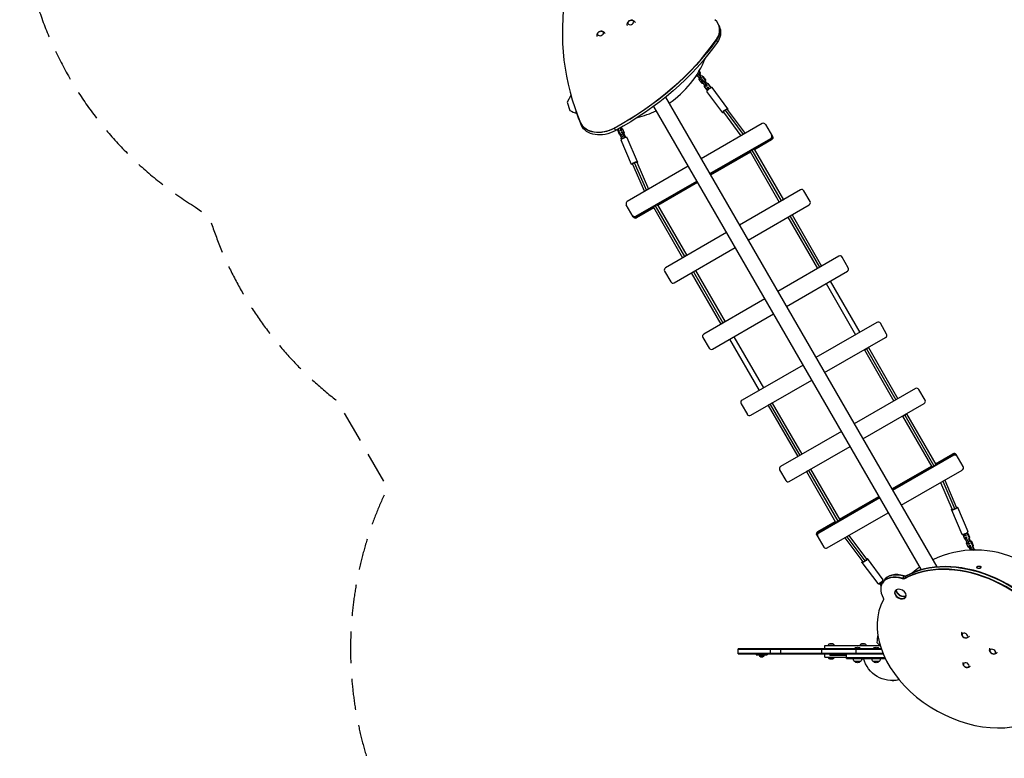
# Model space of a CAD drawing. Units: millimetres. Extents: x -3865 to 6794, y -4554 to 4554.
# Drawn here: x -3865 to 116, y -442 to 2544 of the extents above; entities that cross this region are included whole.
import ezdxf

# ---------------------------------------------------------------- set-up
doc = ezdxf.new("R2010")
doc.units = ezdxf.units.MM
doc.header["$LTSCALE"] = 20
doc.linetypes.add('HIDDEN', pattern=[9.525, 6.35, -3.175])
doc.layers.add('2d', color=230, linetype='Continuous')
doc.layers.add('EN-Safetyzone', color=93, linetype='HIDDEN')

msp = doc.modelspace()

# ---------------------------------------------------------------- linework, layer by layer
at = {"layer": '2d'}
for p, q in [((-1037.4, 2520.3), (-1037.6, 2521)), ((-1037.3, 2520), (-1033.6, 2510)), ((-1048.1, 2462.8), (-1048.4, 2463.5)), ((-1048, 2462.5), (-1044.4, 2452.5)), ((-1129.9, 2317.5), (-1129.8, 2317.5)), ((-1129.8, 2317.5), (-1128.1, 2317)), ((-1129.8, 2317.5), (-1122.1, 2316.6)), ((-1128.1, 2317), (-1121.9, 2316.3)), ((-1126.6, 2322.5), (-1122, 2326.3)), ((-1126.6, 2322.5), (-1126.6, 2322.6)), ((-1115.8, 2308.1), (-1126.6, 2322.5)), ((-1122, 2326.3), (-1122.9, 2328.5)), ((-1111.3, 2311.8), (-1122, 2326.3)), ((-1118.1, 2311.2), (-1119.2, 2303.1)), ((-1114.3, 2330.2), (-1118.5, 2335.8)), ((-1112.6, 2329.7), (-1117.9, 2336.9)), ((-1116.4, 2321), (-1115.4, 2321.8)), ((-1115.8, 2308.1), (-1111.3, 2311.8)), ((-1115.4, 2321.8), (-1114.3, 2330.2)), ((-1115.4, 2321.8), (-1113.6, 2321.3)), ((-1114.6, 2320.6), (-1113.6, 2321.3)), ((-1114.3, 2330.2), (-1112.6, 2329.7)), ((-1113.6, 2321.3), (-1112.6, 2329.7)), ((-1113.6, 2321.6), (-1109.8, 2316.5)), ((-1111.7, 2316.7), (-1112.6, 2316)), ((-1103.7, 2315.8), (-1111.7, 2316.7)), ((-1106, 2306.7), (-1111.3, 2311.8)), ((-1103.7, 2315.8), (-1101.9, 2315.3)), ((-1093, 2301.3), (-1103.7, 2315.8)), ((-1091.2, 2300.9), (-1101.9, 2315.3)), ((-1119.2, 2303.1), (-1108.5, 2288.6)), ((-1110.6, 2303), (-1115.8, 2308.1)), ((-1110.6, 2303), (-1106, 2306.7)), ((-1110.2, 2302.9), (-1110.6, 2303)), ((-1108.5, 2288.6), (-1106.7, 2288.2)), ((-1108.5, 2288.6), (-1100.7, 2287.7)), ((-1106.9, 2297.9), (-1102.3, 2301.6)), ((-1105.2, 2293.7), (-1106.9, 2297.9)), ((-1106.7, 2288.2), (-1100.5, 2287.5)), ((-1105.7, 2306.6), (-1106, 2306.7)), ((-1105.2, 2293.7), (-1100.6, 2297.5)), ((-1094.5, 2279.3), (-1105.2, 2293.7)), ((-1100.6, 2297.5), (-1102.3, 2301.6)), ((-1102.3, 2301.6), (-1101.9, 2301.6)), ((-1089.9, 2283), (-1100.6, 2297.5)), ((-1096.8, 2282.4), (-1097.8, 2274.3)), ((-1097.8, 2274.3), (-1087.1, 2259.8)), ((-1095, 2292.2), (-1094.1, 2293)), ((-1094.5, 2279.3), (-1089.9, 2283)), ((-1089.2, 2274.2), (-1094.5, 2279.3)), ((-1094.1, 2293), (-1093, 2301.3)), ((-1094.1, 2293), (-1092.3, 2292.5)), ((-1093.2, 2291.7), (-1092.3, 2292.5)), ((-1093, 2301.3), (-1091.2, 2300.9)), ((-1092.3, 2292.5), (-1091.2, 2300.9)), ((-1092.2, 2292.8), (-1088.5, 2287.7)), ((-1090.3, 2287.9), (-1091.2, 2287.1)), ((-1082.3, 2287), (-1090.3, 2287.9)), ((-1084.7, 2277.9), (-1089.9, 2283)), ((-1089.2, 2274.2), (-1084.7, 2277.9)), ((-1088.9, 2274.1), (-1089.2, 2274.2)), ((-1085.5, 2269.1), (-1080.9, 2272.8)), ((-1083.8, 2264.9), (-1085.5, 2269.1)), ((-1084.3, 2277.8), (-1084.7, 2277.9)), ((-1082.3, 2287), (-1080.5, 2286.5)), ((-1071.6, 2272.5), (-1082.3, 2287)), ((-1079.3, 2268.6), (-1080.9, 2272.8)), ((-1080.9, 2272.8), (-1080.6, 2272.7)), ((-1069.8, 2272.1), (-1080.5, 2286.5)), ((-1072.3, 2267.6), (-1071.6, 2272.5)), ((-1071.6, 2272.5), (-1069.8, 2272.1)), ((-1070.3, 2268.6), (-1069.8, 2272.1)), ((-1001.1, 2183.9), (-1064.7, 2269.6)), ((-1635.9, 2237.7), (-1651.2, 2211.2)), ((-1253.4, 2231.2), (-156.6, 331.6)), ((-1087.1, 2259.8), (-1085.3, 2259.4)), ((-1087.1, 2259.8), (-1082.9, 2259.3)), ((-1022.4, 2168.1), (-1085.9, 2253.8)), ((-1085.3, 2259.4), (-1083.2, 2259.1)), ((-1083.8, 2264.9), (-1079.3, 2268.6)), ((-1081, 2261.2), (-1083.8, 2264.9)), ((-1076.4, 2264.9), (-1079.3, 2268.6)), ((-1651.2, 2211.2), (-1640.9, 2177.6)), ((-1301.5, 2194), (-219.8, 320.4)), ((-1615, 2172.9), (-1615.2, 2173.5)), ((-1614.9, 2172.5), (-1611.2, 2162.6)), ((-1019.4, 2170.4), (-948.5, 2074.8)), ((-1012.9, 2178.1), (-940, 2079.7)), ((-1004.1, 2181.7), (-931.9, 2084.3)), ((-1596.7, 2126.6), (-1596.9, 2127.3)), ((-1596.6, 2126.3), (-1592.9, 2116.3)), ((-862.7, 2124.3), (-1109.4, 1981.8)), ((-849.1, 2120.7), (-821, 2072)), ((-1460.3, 2105.6), (-1460.5, 2106.3)), ((-1460.1, 2105.3), (-1456.5, 2095.3)), ((-1447.3, 2100.4), (-1446.3, 2098.3)), ((-1446.8, 2097), (-1445.1, 2101.6)), ((-1446.8, 2097), (-1443.8, 2099.5)), ((-1439.7, 2080.5), (-1446.8, 2097)), ((-1443.8, 2099.5), (-1442.4, 2103.1)), ((-1436.6, 2083), (-1443.8, 2099.5)), ((-1439.7, 2080.5), (-1436.6, 2083)), ((-1432.7, 2076.1), (-1439.7, 2080.5)), ((-1437.7, 2079.2), (-1437.8, 2078.6)), ((-1437.8, 2078.6), (-1432.1, 2065.4)), ((-1429.7, 2078.7), (-1436.6, 2083)), ((-1434.5, 2103.7), (-1435.9, 2106.8)), ((-1435.9, 2095.3), (-1435.3, 2095.9)), ((-1435.3, 2095.9), (-1434.5, 2103.7)), ((-1435.3, 2095.9), (-1430.6, 2096.8)), ((-1434.5, 2103.7), (-1429.9, 2104.7)), ((-1432.8, 2090.1), (-1433.4, 2089.6)), ((-1432.8, 2090.1), (-1428.1, 2091.1)), ((-1427.4, 2087.3), (-1432.8, 2090.1)), ((-1432.7, 2076.1), (-1429.7, 2078.7)), ((-1431.8, 2076.3), (-1432.7, 2076.1)), ((-1432.5, 2064), (-1430.2, 2070.3)), ((-1429.9, 2104.7), (-1431.8, 2109.1)), ((-1431.3, 2096.3), (-1430.6, 2096.8)), ((-1430.6, 2096.8), (-1429.9, 2104.7)), ((-1430.2, 2070.3), (-1427.2, 2072.9)), ((-1430, 2104.1), (-1428, 2102.9)), ((-1428.8, 2078.9), (-1429.7, 2078.7)), ((-1429.5, 2066.6), (-1427.2, 2072.9)), ((-1422.8, 2088.3), (-1428.1, 2091.1)), ((-1428, 2102.9), (-1420.9, 2086.4)), ((-1427.4, 2087.3), (-1422.8, 2088.3)), ((-1420.3, 2070.8), (-1427.4, 2087.3)), ((-1427.2, 2072.9), (-1426.2, 2073.1)), ((-1415.6, 2071.8), (-1422.8, 2088.3)), ((-1420.9, 2086.4), (-1421.4, 2085)), ((-1420.7, 2065.7), (-1420.3, 2070.8)), ((-1420.3, 2070.8), (-1415.6, 2071.8)), ((-1416.1, 2067.3), (-1415.6, 2071.8)), ((-1415.7, 2071.2), (-1413.8, 2069.9)), ((-1413.8, 2069.9), (-1412.9, 2068)), ((-1390.8, 1959), (-1433.2, 2056.8)), ((-1432.5, 2064), (-1429.5, 2066.6)), ((-1430.9, 2060.2), (-1432.5, 2064)), ((-1427.6, 2062.4), (-1429.5, 2066.6)), ((-1366.5, 1969.5), (-1408.9, 2067.3)), ((-1074.8, 1922), (-828.1, 2064.4)), ((-1074.6, 1921.6), (-828, 2064.1)), ((-897.8, 2020.7), (-826.6, 2061.8)), ((-896.2, 2021.2), (-826.4, 2061.4)), ((-826.2, 2061.1), (-895.3, 2021.2)), ((-824.9, 2058.8), (-893.9, 2019)), ((-824.7, 2058.4), (-893.7, 2018.6)), ((-824.7, 2058.4), (-828.1, 2064.4)), ((-1073.3, 1919.3), (-909.9, 2013.7)), ((-911.1, 2012.5), (-1073.1, 1919)), ((-911.6, 2011.8), (-1072.9, 1918.7)), ((-910.3, 2009.5), (-1071.6, 1916.4)), ((-910.1, 2009.1), (-1071.4, 1916)), ((-911.6, 2011.6), (-793.7, 1806.7)), ((-904, 2017.4), (-785.9, 1812.2)), ((-895.1, 2021.1), (-777.2, 1816.2)), ((-1161.6, 1951.7), (-1408.3, 1809.3)), ((-1387.3, 1960.4), (-1339.1, 1849.2)), ((-1379.8, 1966.3), (-1331.1, 1853.9)), ((-1369.9, 1968), (-1322.6, 1858.8)), ((-1373.7, 1749.4), (-1127.1, 1891.8)), ((-1373.6, 1749.1), (-1126.9, 1891.5)), ((-1289, 1794.8), (-1125.5, 1889.2)), ((-1287.3, 1795.3), (-1125.3, 1888.8)), ((-1125.1, 1888.5), (-1286.5, 1795.4)), ((-1123.8, 1886.2), (-1285.1, 1793.1)), ((-1123.6, 1885.9), (-1284.9, 1792.8)), ((-707.9, 1856.2), (-954.6, 1713.8)), ((-669.3, 1809.2), (-694.3, 1852.5)), ((-1383.9, 1747), (-1412, 1795.7)), ((-1295.2, 1791.6), (-1176.5, 1586.7)), ((-1286.3, 1795.2), (-1167.8, 1590.7)), ((-919.6, 1653.2), (-672.9, 1795.6)), ((-793.7, 1806.7), (-793.7, 1806.7)), ((-785.9, 1812.2), (-785.4, 1811.5)), ((-1372.2, 1746.8), (-1301.1, 1787.8)), ((-1302.3, 1786.7), (-1372, 1746.4)), ((-1302.8, 1786), (-1371.8, 1746.1)), ((-1301.5, 1783.6), (-1370.5, 1743.8)), ((-1301.3, 1783.3), (-1370.3, 1743.4)), ((-1302.7, 1785.7), (-1184.3, 1581.2)), ((-742.2, 1755.6), (-742.2, 1755.6)), ((-742.2, 1755.6), (-622.9, 1548.3)), ((-1373.7, 1749.4), (-1370.3, 1743.4)), ((-758.7, 1746.1), (-639.4, 1538.8)), ((-750.4, 1750.8), (-631.4, 1543.9)), ((-1006.9, 1683.6), (-1253.5, 1541.2)), ((-1218.5, 1480.6), (-971.9, 1623)), ((-1176.5, 1586.7), (-1176, 1585.9)), ((-1167.8, 1590.7), (-1167.8, 1590.7)), ((-553.2, 1588.3), (-799.9, 1445.8)), ((-514.6, 1541.3), (-539.6, 1584.6)), ((-1257.2, 1527.5), (-1232.2, 1484.2)), ((-1149.3, 1520.6), (-1149.3, 1520.6)), ((-1149.3, 1520.6), (-1029.4, 1313.6)), ((-1141, 1525.3), (-1021.4, 1318.7)), ((-1132.8, 1530.1), (-1012.9, 1323.1)), ((-764.9, 1385.2), (-518.2, 1527.6)), ((-639.4, 1538.8), (-639.3, 1538.6)), ((-622.9, 1548.3), (-622.8, 1548.1)), ((-604.3, 1478), (-484.9, 1270.5)), ((-587.8, 1487.5), (-468.4, 1280)), ((-852.2, 1415.7), (-1098.8, 1273.3)), ((-1063.8, 1212.6), (-817.2, 1355.1)), ((-1029.4, 1313.6), (-1029.3, 1313.4)), ((-1012.9, 1323.1), (-1012.8, 1322.9)), ((-398.6, 1320.4), (-645.3, 1177.9)), ((-359.9, 1273.4), (-384.9, 1316.7)), ((-1102.5, 1259.6), (-1077.5, 1216.3)), ((-994.3, 1252.8), (-874.3, 1045.7)), ((-977.8, 1262.3), (-857.9, 1055.2)), ((-610.3, 1117.3), (-363.6, 1259.7)), ((-449.9, 1209.9), (-449.7, 1209.6)), ((-449.7, 1209.6), (-330.4, 1002.3)), ((-441.7, 1214.6), (-441.3, 1213.9)), ((-441.3, 1213.9), (-322.2, 1007)), ((-433.4, 1219.4), (-433.2, 1219.1)), ((-433.2, 1219.1), (-314, 1011.8)), ((-697.5, 1147.8), (-944.2, 1005.4)), ((-909.2, 944.7), (-662.5, 1087.2)), ((-242.9, 1052.8), (-490.5, 909.8)), ((-204.2, 1005.8), (-229.2, 1049.1)), ((-330.4, 1002.3), (-330.4, 1002.3)), ((-947.8, 991.7), (-922.8, 948.4)), ((-839.3, 985.1), (-839.1, 984.7)), ((-839.1, 984.7), (-719.2, 777.8)), ((-831.1, 989.8), (-830.7, 989.1)), ((-830.7, 989.1), (-711, 782.5)), ((-822.9, 994.6), (-822.7, 994.2)), ((-822.7, 994.2), (-702.8, 787.3)), ((-455.5, 849.2), (-207.9, 992.2)), ((-295.4, 941.6), (-177.5, 736.8)), ((-287.2, 946.4), (-286.7, 945.6)), ((-286.7, 945.6), (-168.6, 740.4)), ((-279, 951.1), (-278.9, 951.1)), ((-278.9, 951.1), (-161.1, 746.3)), ((-542.7, 879.7), (-788.5, 737.8)), ((-753.5, 677.2), (-507.7, 819.1)), ((-702.8, 787.3), (-702.8, 787.3)), ((-88.8, 783.8), (-335.5, 641.4)), ((-88.6, 783.5), (-335.3, 641.1)), ((-90.1, 786.1), (-162.7, 744.2)), ((-162.5, 748.7), (-92, 789.4)), ((-162.3, 748.3), (-91.8, 789)), ((-161.5, 745.3), (-90.3, 786.4)), ((-161, 746), (-90.5, 786.8)), ((-88.6, 783.5), (-92, 789.4)), ((-50.3, 737.2), (-78.4, 785.8)), ((-792.2, 724.1), (-767.2, 680.8)), ((-684.2, 717.1), (-684.2, 717.1)), ((-684.2, 717.1), (-565.8, 512.6)), ((-676, 721.9), (-675.6, 721.1)), ((-675.6, 721.1), (-556.9, 516.2)), ((-667.8, 726.6), (-549.3, 522.1)), ((-338.7, 646.9), (-178.9, 739.2)), ((-338.5, 646.6), (-178.7, 738.8)), ((-337.2, 644.3), (-177.3, 736.6)), ((-176.5, 736.7), (-337, 644)), ((-174.9, 737.1), (-336.8, 643.7)), ((-300.7, 581.2), (-54, 723.6)), ((-168.6, 740.4), (-168.6, 740.2)), ((-132.8, 678.1), (-84.3, 565.5)), ((-124.7, 682.8), (-76.7, 571.3)), ((-141.3, 673.2), (-94.2, 563.8)), ((-387.7, 611.3), (-634.4, 468.8)), ((-387.5, 610.9), (-634.2, 468.5)), ((-389, 613.5), (-550.9, 520)), ((-550.7, 524.5), (-390.9, 616.8)), ((-550.5, 524.2), (-390.7, 616.4)), ((-389.2, 613.9), (-549.7, 521.2)), ((-549.3, 521.9), (-389.4, 614.2)), ((-97.6, 562.3), (-55.4, 464.4)), ((-73.3, 572.8), (-31.1, 474.8)), ((-599.6, 408.6), (-352.9, 551)), ((-637.6, 474.4), (-567.1, 515)), ((-637.4, 474), (-567, 514.7)), ((-636.1, 471.8), (-565.6, 512.5)), ((-564.7, 512.5), (-635.9, 471.4)), ((-563.1, 513), (-635.7, 471.1)), ((-556.9, 516.2), (-556.8, 516.1)), ((-641.3, 460.8), (-613.2, 412.2)), ((-637.6, 474.4), (-634.2, 468.5)), ((-529, 449.4), (-456.4, 352.1)), ((-520.9, 454), (-447.6, 355.7)), ((-512.4, 459), (-441.2, 363.5)), ((-50.9, 461.1), (-49.7, 464)), ((-43.8, 444.6), (-50.9, 461.1)), ((-47.3, 460), (-49.1, 464.2)), ((-47.3, 460), (-42.2, 461.5)), ((-42.9, 457), (-47.3, 460)), ((-42.2, 461.5), (-44, 465.8)), ((-39.7, 442.4), (-43.8, 444.6)), ((-42.9, 457), (-37.8, 458.5)), ((-37.8, 458.5), (-42.2, 461.5)), ((-40.4, 451.2), (-35.3, 452.7)), ((-40.4, 451.2), (-40, 451.7)), ((-40.2, 443.6), (-40.4, 451.2)), ((-40.2, 443.6), (-35.1, 445)), ((-33.1, 427.1), (-40.2, 443.6)), ((-38.1, 468.5), (-33.5, 466)), ((-37.3, 458.9), (-37.8, 458.5)), ((-35.3, 452.7), (-34.9, 453.1)), ((-35.1, 445), (-35.3, 452.7)), ((-35.1, 470.3), (-31.4, 468.3)), ((-28, 428.5), (-35.1, 445)), ((-31.4, 468.3), (-33.5, 466)), ((-33.5, 466), (-26.4, 449.5)), ((-31.4, 468.3), (-24.3, 451.8)), ((-29.2, 442.7), (-30.3, 442.5)), ((-26.4, 449.5), (-29.2, 442.7)), ((-27.1, 445.1), (-29.2, 442.7)), ((-24.3, 451.8), (-27.1, 445.1)), ((-24.6, 439.3), (-26.7, 437)), ((-24.3, 451.8), (-26.4, 449.5)), ((-25.8, 448.1), (-21.3, 437.5)), ((-25.7, 439), (-24.6, 439.3)), ((-24.6, 439.3), (-17.2, 435.4)), ((-36.7, 428.2), (-35.2, 431.9)), ((-29.6, 411.6), (-36.7, 428.2)), ((-33.1, 427.1), (-28, 428.5)), ((-28.7, 424.1), (-33.1, 427.1)), ((-25.5, 409.5), (-29.6, 411.6)), ((-28.7, 424.1), (-23.6, 425.5)), ((-23.6, 425.5), (-28, 428.5)), ((-27.8, 436.7), (-26.7, 437)), ((-26.7, 437), (-19.3, 433.1)), ((-26.2, 418.3), (-21.1, 419.7)), ((-26.2, 418.3), (-25.8, 418.7)), ((-26, 410.6), (-26.2, 418.3)), ((-26, 410.6), (-20.9, 412.1)), ((-21.2, 399.4), (-26, 410.6)), ((-23.2, 426), (-23.6, 425.5)), ((-21.1, 419.7), (-20.7, 420.2)), ((-20.9, 412.1), (-21.1, 419.7)), ((-15.6, 399.7), (-20.9, 412.1)), ((-17.2, 435.4), (-19.3, 433.1)), ((-19.3, 433.1), (-12.2, 416.6)), ((-17.2, 435.4), (-10.1, 418.9)), ((-15, 409.8), (-16.1, 409.5)), ((-12.2, 416.6), (-15, 409.8)), ((-12.9, 412.1), (-15, 409.8)), ((-13.6, 403.7), (-12.5, 404)), ((-10.1, 418.9), (-12.9, 412.1)), ((-10.4, 406.3), (-12.5, 404)), ((-12.5, 404), (-5.1, 400.1)), ((-10.1, 418.9), (-12.2, 416.6)), ((-11.7, 415.1), (-7.1, 404.6)), ((-11.5, 406), (-10.4, 406.3)), ((-10.4, 406.3), (-3, 402.4)), ((-3, 402.4), (-5.1, 400.1)), ((-5.1, 400.1), (-5.1, 400)), ((-3, 402.4), (-2, 400)), ((-438.2, 365.7), (-374.4, 280.2)), ((-459.4, 349.9), (-395.7, 264.4)), ((16.8, 325.6), (9.9, 325.9)), ((10.1, 335.4), (17.2, 335.1)), ((-295.5, 283.6), (-288.8, 295.3)), ((-287.2, 284), (-280.4, 295.6)), ((-390.5, 262), (-392.3, 264.4)), ((-385.4, 260.8), (-390.5, 262)), ((-387.8, 266.6), (-386.5, 262.2)), ((-381.7, 264.9), (-386.5, 262.2)), ((-386.5, 262.2), (-381.6, 255.6)), ((-383.2, 269.6), (-381.7, 264.9)), ((-381.7, 264.9), (-379.2, 261.6)), ((-377.7, 264.4), (-371, 276)), ((-377.2, 274.9), (-374.5, 271.3)), ((-375.5, 276.9), (-373.2, 273.9)), ((-374.5, 271.3), (-374.8, 269.5)), ((-373.2, 273.9), (-374.5, 271.3)), ((-373.2, 273.9), (-373.6, 271.6)), ((-959.7, -19), (-959.7, 0)), ((-381.2, 0), (-959.7, 0)), ((-829.7, -19), (-829.7, 0)), ((-787.7, -19), (-787.7, 0)), ((-623.6, 0), (-623.6, -19)), ((-609.7, 14), (-385.8, 14)), ((-574.1, 20), (-592.9, 20)), ((-463.2, 0.5), (-491.2, 0.5)), ((-491.2, 0), (-491.2, 0.5)), ((-482.7, -19), (-482.7, 0)), ((-445.3, 20), (-464.1, 20)), ((-463.2, 0), (-463.2, 0.5)), ((-388.2, 0.5), (-416.2, 0.5)), ((-416.2, 0), (-416.2, 0.5)), ((-387.2, 14), (-399.1, 26.7)), ((-388.2, 0), (-388.2, 0.5)), ((-380.3, -2.5), (-959.7, -2.5)), ((-959.7, -16.5), (-374.9, -16.5)), ((-959.7, -19), (-373.9, -19)), ((-887.2, -19), (-887.2, -24)), ((-887.2, -24), (-842.2, -24)), ((-873.5, -26.5), (-856, -26.5)), ((-873.5, -26.5), (-873.5, -29.1)), ((-873.5, -29.1), (-856, -29.1)), ((-869.7, -32), (-859.7, -32)), ((-856, -26.5), (-856, -29.1)), ((-842.2, -19), (-842.2, -24)), ((-609.7, -33), (-521.7, -33)), ((-592.9, -39), (-574.1, -39)), ((-589.8, -19), (-589.8, -27)), ((-521.7, -27), (-589.8, -27)), ((-581.6, -19), (-581.6, -27)), ((-521.7, -38), (-521.7, -19)), ((-372.8, -21.5), (-521.7, -21.5)), ((-366.5, -35.5), (-521.7, -35.5)), ((-521.7, -38), (-365.3, -38)), ((-459.7, -39), (-452.7, -39)), ((-464.7, -50), (-489.7, -50)), ((-389.7, -50), (-414.7, -50))]:
    msp.add_line(p, q, dxfattribs=at)
at = {"layer": '2d', "extrusion": (0, 0, -1)}
for centre, radius, start, end in [((1391.2, 2525.3), 17, 65.9117, 74.0883), ((1513.4, 2480.8), 17, 65.9117, 74.0883), ((-10, 330.6), 4.75, 271.9371, 91.5285), ((-17, 330.3), 4.75, 92.9453, 272.9453), ((-13.2, 330.5), 8, 158.9002, 205.3312), ((38.9, 61.4), 17, 295.9117, 304.0883), ((583.4, 9.6), 14, 18.2098, 47.5522), ((583.5, 5.7), 17, 56.961, 123.039), ((583.5, 9.6), 14, 132.4478, 161.7902), ((477.2, -11.3), 18.3, 40.1905, 139.8095), ((454.7, 9.6), 14, 18.2098, 47.5522), ((454.7, 5.7), 17, 56.961, 123.039), ((454.8, 9.6), 14, 132.4478, 161.7902), ((402.2, -11.3), 18.3, 40.1905, 139.8095), ((866.9, -24.5), 8, 290.3641, 324.7593), ((862.5, -24.5), 8, 215.2407, 249.6359), ((583.4, -28.6), 14, 312.4478, 341.7902), ((583.5, -24.7), 17, 236.961, 303.039), ((583.5, -28.6), 14, 198.2098, 227.5522), ((477.7, -37.8), 17, 314.1865, 359.3587), ((476.7, -37.8), 17, 180.6413, 225.8135), ((336.7, -8), 120, 256.5627, 345.5225), ((402.7, -37.8), 17, 314.1865, 359.3587), ((401.7, -37.8), 17, 180.6413, 225.8135), ((-73.7, -3.6), 17, 295.9117, 304.0883), ((477.2, -38.5), 17, 222.6679, 317.3321), ((454.7, -24.7), 17, 260.6501, 288.0144), ((402.2, -38.5), 17, 222.6679, 317.3321), ((33.5, -58), 17, 295.9117, 304.0883)]:
    msp.add_arc(centre, radius, start, end, dxfattribs=at)
at = {"layer": '2d'}
for centre, radius, start, end in [((-1464.5, 2536.6), 400, 304.3228, 338.4449), ((-1464.5, 2536.6), 400, 243.8315, 248.3561), ((-1464.5, 2536.6), 400, 284.0912, 295.6772), ((-702.9, 1847.5), 10, 30, 120), ((-677.9, 1804.2), 10, 300, 30), ((-548.2, 1579.6), 10, 30, 120), ((-1248.5, 1532.5), 10, 120, 210), ((-523.2, 1536.3), 10, 300, 30), ((-1223.5, 1489.2), 10, 210, 300), ((-393.6, 1311.7), 10, 30, 120), ((-1093.8, 1264.6), 10, 120, 210), ((-368.6, 1268.4), 10, 300, 30), ((-1068.8, 1221.3), 10, 210, 300), ((-237.9, 1044.1), 10, 30, 120), ((-939.2, 996.7), 10, 120, 210), ((-212.9, 1000.8), 10, 300, 30), ((-914.2, 953.4), 10, 210, 300), ((-783.5, 729.1), 10, 120, 210), ((-758.5, 685.8), 10, 210, 300), ((0, 0), 400, 63.8315, 115.6772), ((0, 0), 400, 124.3228, 129.6629), ((13.2, 330.5), 7, 142.5378, 212.2441), ((13.2, 330.5), 7, 318.092, 37.6766), ((0, 0), 400, 143.2153, 143.3211), ((0, 0), 400, 171.5436, 176.1685)]:
    msp.add_arc(centre, radius, start, end, dxfattribs=at)
for centre, major_axis, ratio, start_param, end_param in [((87.8, 2793.4), (1703, 619.8), 0.707107, 2.770957, 3.180411), ((-1131.6, 2486.8), (94, 34.2), 0.707107, -0.792278, 0.404158), ((-1911.1, 2704.9), (974.3, 354.6), 0.707107, -1.35834, -0.792278), ((-1075.3, 2261.7), (10.6, 7.9), 0.244906, 0, 3.141593), ((-1011.8, 2176), (7.63, 5.66), 0.244906, 1.542619, 3.141593), ((-1011.8, 2176), (7.63, 5.66), 0.244906, 0, 1.542619), ((-1504, 2164), (94, 34.2), 0.707107, 3.180411, 4.924845), ((-857.8, 2115.7), (8.66, 5), 0.987736, 0, 1.570796), ((-833.1, 2073), (8.66, 5), 0.987736, -1.570796, 0), ((-831.6, 2070.3), (8.66, 5), 0.987736, -1.570796, 0), ((-831.4, 2070), (8.66, 5), 0.987736, -1.570796, 0), ((-831.2, 2069.6), (8.66, 5), 0.987736, -1.570796, 0), ((-829.8, 2067.3), (8.66, 5), 0.987736, -1.570796, 0), ((-1421, 2062.1), (12.2, 5.3), 0.244906, 0, 3.141593), ((-1403.4, 1800.7), (8.66, 5), 0.987736, 1.570796, 3.141593), ((-1378.7, 1758), (8.66, 5), 0.987736, 3.141593, 4.712389), ((-1377.2, 1755.3), (8.66, 5), 0.987736, 3.141593, 4.712389), ((-1377, 1755), (8.66, 5), 0.987736, 3.141593, 4.712389), ((-1376.8, 1754.6), (8.66, 5), 0.987736, 3.141593, 4.712389), ((-1375.4, 1752.3), (8.66, 5), 0.987736, 3.141593, 4.712389), ((-86.9, 780.5), (8.66, 5), 0.988128, 0, 1.570796), ((-85.6, 778.2), (8.66, 5), 0.988128, 0, 1.570796), ((-85.4, 777.9), (8.66, 5), 0.988128, 0, 1.570796), ((-85.2, 777.5), (8.66, 5), 0.988128, 0, 1.570796), ((-83.7, 774.9), (8.66, 5), 0.988128, 0, 1.570796), ((-59, 732.2), (8.66, 5), 0.988128, 4.712389, 6.283185), ((-632.5, 465.5), (8.66, 5), 0.988128, 1.570796, 3.141593), ((-631.2, 463.2), (8.66, 5), 0.988128, 1.570796, 3.141593), ((-631, 462.9), (8.66, 5), 0.988128, 1.570796, 3.141593), ((-630.8, 462.5), (8.66, 5), 0.988128, 1.570796, 3.141593), ((-629.3, 459.9), (8.66, 5), 0.988128, 1.570796, 3.141593), ((-43.3, 469.6), (12.2, 5.2), 0.244841, 3.141593, 6.283185), ((-604.6, 417.2), (8.66, 5), 0.988128, 3.141593, 4.712389), ((-448.8, 357.8), (7.62, 5.68), 0.244841, 4.683612, 6.283185), ((-448.8, 357.8), (7.62, 5.68), 0.244841, 3.141593, 4.683612), ((-19.4, 1.1), (-350.7, 202.5), 0.707107, 3.923656, 5.88508), ((-18.5, 2.7), (-350.7, 202.5), 0.707107, 3.923656, 5.88508), ((-13.5, 11.3), (-350.7, 202.5), 0.707107, 3.923656, 5.88508), ((-12.6, 12.8), (-350.7, 202.5), 0.707107, 3.923656, 5.88508), ((-385.1, 272.3), (10.6, 7.9), 0.244841, 3.141593, 6.283185), ((-304.1, 221.9), (-73.6, 42.5), 0.707107, -1.291493, 0.909692), ((-303.3, 223.4), (-73.6, 42.5), 0.707107, -1.291493, 0), ((-303.3, 223.4), (-73.6, 42.5), 0.707107, -1.291493, 0), ((-298.3, 232), (-73.6, 42.5), 0.707107, -1.291493, 0), ((-298.3, 232), (-73.6, 42.5), 0.707107, -1.291493, 0), ((-297.4, 233.5), (-73.6, 42.5), 0.707107, -1.291493, 0), ((-304.1, 221.9), (-21.7, 12.5), 0.707107, 3.141593, 9.424778), ((-297.4, 233.5), (-21.7, 12.5), 0.707107, 0.389796, 2.751796), ((-19.4, 1.1), (-350.7, 202.5), 0.707107, 0.016308, 2.665398), ((-303.3, 223.4), (-21.7, 12.5), 0.707107, 0.050021, 3.091572), ((-298.3, 232), (-21.7, 12.5), 0.707107, 0.336304, 2.805289), ((-336.7, -8), (0, 120), 0.766044, 3.141593, 3.433087)]:
    msp.add_ellipse(centre, major_axis=major_axis, ratio=ratio, start_param=start_param, end_param=end_param, dxfattribs=at)
at = {"layer": '2d', "extrusion": (0, 0, -1)}
for centre, major_axis in [((-1394.1, 2533.2), (11.6, 4.2)), ((-1516.3, 2488.8), (11.6, 4.2)), ((-43.1, 54.1), (-10.7, 6.2)), ((69.4, -10.9), (-10.7, 6.2)), ((-37.7, -65.4), (-10.7, 6.2))]:
    msp.add_ellipse(centre, major_axis=major_axis, ratio=0.707107, dxfattribs=at)
for centre, major_axis, ratio, start_param, end_param in [((-1131.3, 2486.1), (94, 34.2), 0.707107, 0, 0.792278), ((-1131.2, 2485.8), (94, 34.2), 0.707107, -0.0025, 0.792278), ((-1127.6, 2475.8), (94, 34.2), 0.707107, 0, 0.792278), ((-1910.8, 2704.3), (974.3, 354.6), 0.707107, 0.792278, 1.35834), ((-1910.7, 2703.9), (974.3, 354.6), 0.707107, 0.792278, 1.35834), ((-1907.1, 2694), (974.3, 354.6), 0.707107, 0.792278, 1.35834), ((88, 2792.7), (1703, 619.8), 0.707107, 3.102775, 3.141593), ((88.1, 2792.4), (1703, 619.8), 0.707107, 3.102775, 3.141731), ((91.7, 2782.4), (1703, 619.8), 0.707107, 3.102775, 3.141593), ((-1011.8, 2176), (10.6, 7.9), 0.244906, 2.370258, 7.05452), ((-1503.7, 2163.4), (94, 34.2), 0.707107, 1.35834, 3.102775), ((-1503.6, 2163), (94, 34.2), 0.707107, 1.35834, 3.102775), ((-1500, 2153.1), (94, 34.2), 0.707107, 1.35834, 3.102775), ((-832.9, 2072.6), (8.66, 5), 0.987736, 0, 1.570796), ((-831.6, 2070.3), (8.66, 5), 0.987736, 0, 1.570796), ((-831.4, 2070), (8.66, 5), 0.987736, 0, 1.570796), ((-831.2, 2069.6), (8.66, 5), 0.987736, 0, 1.570796), ((-829.7, 2067), (8.66, 5), 0.987736, 0, 1.570796), ((-1378.6, 1964.2), (12.2, 5.3), 0.244906, 2.370258, 7.05452), ((-1378.6, 1964.2), (8.72, 3.78), 0.244906, 3.141593, 4.684212), ((-1378.6, 1964.2), (8.72, 3.78), 0.244906, 4.684212, 6.283185), ((-1378.5, 1757.6), (8.66, 5), 0.987736, 1.570796, 3.141593), ((-1377.2, 1755.3), (8.66, 5), 0.987736, 1.570796, 3.141593), ((-1377, 1755), (8.66, 5), 0.987736, 1.570796, 3.141593), ((-1376.8, 1754.6), (8.66, 5), 0.987736, 1.570796, 3.141593), ((-1375.2, 1752), (8.66, 5), 0.987736, 1.570796, 3.141593), ((-87.1, 780.8), (8.66, 5), 0.988128, -1.570796, 0), ((-85.6, 778.2), (8.66, 5), 0.988128, -1.570796, 0), ((-85.4, 777.9), (8.66, 5), 0.988128, -1.570796, 0), ((-85.2, 777.5), (8.66, 5), 0.988128, -1.570796, 0), ((-83.9, 775.3), (8.66, 5), 0.988128, -1.570796, 0), ((-85.4, 567.6), (12.2, 5.2), 0.244841, -0.771334, 3.912927), ((-85.4, 567.6), (8.73, 3.76), 0.244841, 1.54202, 3.141593), ((-85.4, 567.6), (8.73, 3.76), 0.244841, 0, 1.54202), ((-632.7, 465.8), (8.66, 5), 0.988128, 3.141593, 4.712389), ((-631.2, 463.2), (8.66, 5), 0.988128, 3.141593, 4.712389), ((-631, 462.9), (8.66, 5), 0.988128, 3.141593, 4.712389), ((-630.8, 462.5), (8.66, 5), 0.988128, 3.141593, 4.712389), ((-629.5, 460.3), (8.66, 5), 0.988128, 3.141593, 4.712389), ((-448.8, 357.8), (10.6, 7.9), 0.244841, -0.771334, 3.912927), ((-294.4, 291.6), (-9.53, 5.5), 0.707107, 3.539698, 4.433086), ((-293.5, 293.2), (-9.53, 5.5), 0.707107, 3.539698, 4.433086), ((-288.6, 301.7), (-9.53, 5.5), 0.707107, 3.539698, 4.433086), ((-287.7, 303.3), (-9.53, 5.5), 0.707107, 3.539698, 4.433086), ((-382, 205), (-9.53, 5.5), 0.707107, 2.231901, 3.125285)]:
    msp.add_ellipse(centre, major_axis=major_axis, ratio=ratio, start_param=start_param, end_param=end_param, dxfattribs=at)
at = {"layer": '2d'}
for points, knots in [([(-1407.8, 2521.3), (-1408, 2522.3), (-1408.2, 2523.4), (-1408.4, 2526.3), (-1408.2, 2528), (-1407.4, 2531.2), (-1406.8, 2532.7), (-1405.3, 2535.2), (-1404.5, 2536.2), (-1402.9, 2538), (-1402, 2538.7), (-1401, 2539.4), (-1400.8, 2539.5), (-1400.7, 2539.6)], [0.104865, 0.104865, 0.104865, 0.104865, 0.24275, 0.24275, 0.478659, 0.478659, 0.730749, 0.730749, 0.982838, 0.982838, 1.234928, 1.234928, 1.276846, 1.276846, 1.276846, 1.276846]), ([(-1393.2, 2542.4), (-1392.1, 2542.5), (-1391, 2542.5), (-1388.6, 2542.3), (-1387.4, 2542.1), (-1384.7, 2541.2), (-1383.3, 2540.6), (-1380.6, 2538.8), (-1379.2, 2537.6), (-1377.2, 2535.1), (-1376.5, 2534), (-1376, 2532.8)], [1.93456, 1.93456, 1.93456, 1.93456, 2.186649, 2.186649, 2.438739, 2.438739, 2.690828, 2.690828, 2.942918, 2.942918, 3.106541, 3.106541, 3.106541, 3.106541]), ([(-1529.9, 2476.8), (-1530.2, 2477.9), (-1530.4, 2478.9), (-1530.5, 2481.8), (-1530.3, 2483.6), (-1529.5, 2486.8), (-1528.9, 2488.2), (-1527.5, 2490.7), (-1526.7, 2491.7), (-1525, 2493.5), (-1524.2, 2494.3), (-1523.1, 2495), (-1523, 2495.1), (-1522.8, 2495.2)], [0.104865, 0.104865, 0.104865, 0.104865, 0.24275, 0.24275, 0.478659, 0.478659, 0.730749, 0.730749, 0.982838, 0.982838, 1.234928, 1.234928, 1.276846, 1.276846, 1.276846, 1.276846]), ([(-1515.3, 2497.9), (-1514.3, 2498), (-1513.2, 2498.1), (-1510.8, 2497.9), (-1509.5, 2497.6), (-1506.9, 2496.8), (-1505.5, 2496.1), (-1502.7, 2494.3), (-1501.4, 2493.1), (-1499.4, 2490.6), (-1498.7, 2489.6), (-1498.1, 2488.4)], [1.93456, 1.93456, 1.93456, 1.93456, 2.186649, 2.186649, 2.438739, 2.438739, 2.690828, 2.690828, 2.942918, 2.942918, 3.106541, 3.106541, 3.106541, 3.106541]), ([(-50.7, 48.9), (-51.5, 49.7), (-52.2, 50.5), (-53.6, 52.5), (-54.2, 53.6), (-55.3, 56.1), (-55.7, 57.6), (-56.1, 60.9), (-56, 62.7), (-55.4, 65.9), (-55, 67.3), (-54.3, 68.6)], [1.93456, 1.93456, 1.93456, 1.93456, 2.186649, 2.186649, 2.438739, 2.438739, 2.690828, 2.690828, 2.942918, 2.942918, 3.121083, 3.121083, 3.121083, 3.121083]), ([(-25, 51.6), (-25.7, 50.6), (-26.5, 49.7), (-28.6, 47.7), (-30.1, 46.7), (-33.1, 45.2), (-34.6, 44.8), (-37.4, 44.3), (-38.7, 44.2), (-41.1, 44.3), (-42.3, 44.5), (-43.5, 44.9), (-43.6, 44.9), (-43.8, 45)], [0.090322, 0.090322, 0.090322, 0.090322, 0.24275, 0.24275, 0.478659, 0.478659, 0.730749, 0.730749, 0.982838, 0.982838, 1.234928, 1.234928, 1.276846, 1.276846, 1.276846, 1.276846]), ([(-609.7, 0), (-609.7, 0.2), (-609.7, 0.4), (-609.7, 1.3), (-609.7, 2.1), (-609.7, 3.1), (-609.7, 3.4), (-609.7, 4.1), (-609.7, 4.4), (-609.7, 6), (-609.7, 7.1), (-609.7, 8.3), (-609.7, 8.6), (-609.7, 9), (-609.7, 9.3), (-609.7, 9.9), (-609.7, 10.3), (-609.7, 11.4), (-609.7, 12), (-609.7, 12.8), (-609.7, 13), (-609.7, 13.4), (-609.7, 13.5), (-609.7, 13.9), (-609.7, 14), (-609.7, 14)], [0.08113764, 0.08113764, 0.08113764, 0.08113764, 0.08183011, 0.08183011, 0.08447461, 0.08447461, 0.08579685, 0.08579685, 0.0871191, 0.0871191, 0.09240808, 0.09240808, 0.09373033, 0.09373033, 0.09505257, 0.09505257, 0.09769707, 0.09769707, 0.10298605, 0.10298605, 0.10563054, 0.10563054, 0.10827503, 0.10827503, 0.11356402, 0.11356402, 0.11356402, 0.11356402]), ([(61.9, -16.1), (61.1, -15.3), (60.4, -14.5), (59, -12.5), (58.4, -11.4), (57.3, -8.9), (56.9, -7.4), (56.5, -4.1), (56.5, -2.3), (57.2, 0.9), (57.6, 2.3), (58.2, 3.6)], [1.93456, 1.93456, 1.93456, 1.93456, 2.186649, 2.186649, 2.438739, 2.438739, 2.690828, 2.690828, 2.942918, 2.942918, 3.121083, 3.121083, 3.121083, 3.121083]), ([(-609.7, -33), (-609.7, -33), (-609.7, -32.9), (-609.7, -32.5), (-609.7, -32.3), (-609.7, -32), (-609.7, -31.8), (-609.7, -31), (-609.7, -30.4), (-609.7, -28.9), (-609.7, -28.1), (-609.7, -26.8), (-609.7, -26.6), (-609.7, -26.1), (-609.7, -25.8), (-609.7, -24.9), (-609.7, -24.3), (-609.7, -23.1), (-609.7, -22.4), (-609.7, -21.4), (-609.7, -21.1), (-609.7, -20.3), (-609.7, -20), (-609.7, -19.4), (-609.7, -19.2), (-609.7, -19)], [0.02883898, 0.02883898, 0.02883898, 0.02883898, 0.03414062, 0.03414062, 0.03679144, 0.03679144, 0.03944227, 0.03944227, 0.04474391, 0.04474391, 0.05004556, 0.05004556, 0.05137097, 0.05137097, 0.05269638, 0.05269638, 0.05534721, 0.05534721, 0.05799803, 0.05799803, 0.05932344, 0.05932344, 0.06064885, 0.06064885, 0.06132597, 0.06132597, 0.06132597, 0.06132597]), ([(87.6, -13.4), (86.9, -14.4), (86.1, -15.3), (83.9, -17.3), (82.5, -18.3), (79.5, -19.8), (78, -20.2), (75.2, -20.7), (73.9, -20.8), (71.5, -20.7), (70.3, -20.5), (69.1, -20.1), (68.9, -20.1), (68.8, -20)], [0.090322, 0.090322, 0.090322, 0.090322, 0.24275, 0.24275, 0.478659, 0.478659, 0.730749, 0.730749, 0.982838, 0.982838, 1.234928, 1.234928, 1.276846, 1.276846, 1.276846, 1.276846]), ([(-45.3, -70.5), (-46.1, -69.8), (-46.8, -69), (-48.2, -67), (-48.8, -65.9), (-49.9, -63.3), (-50.3, -61.9), (-50.7, -58.6), (-50.7, -56.7), (-50.2, -54.7), (-50.2, -54.5), (-50.2, -54.3)], [1.93456, 1.93456, 1.93456, 1.93456, 2.186649, 2.186649, 2.438739, 2.438739, 2.690828, 2.690828, 2.942918, 2.942918, 2.968363, 2.968363, 2.968363, 2.968363]), ([(-21.9, -70.6), (-23.2, -71.8), (-24.7, -72.8), (-27.7, -74.2), (-29.2, -74.7), (-32, -75.2), (-33.3, -75.3), (-35.7, -75.1), (-36.9, -74.9), (-38.1, -74.6), (-38.2, -74.6), (-38.4, -74.5)], [0.243043, 0.243043, 0.243043, 0.243043, 0.478659, 0.478659, 0.730749, 0.730749, 0.982838, 0.982838, 1.234928, 1.234928, 1.276846, 1.276846, 1.276846, 1.276846])]:
    msp.add_open_spline(points, degree=3, knots=knots, dxfattribs=at)
for points, weights in [([(-909.6, 2013.9), (-908.1, 2015), (-906.1, 2016.2), (-904, 2017.4)], [0.85360038381, 0.85482722161, 0.903627093673, 1]), ([(-904, 2017.4), (-901.8, 2018.7), (-899.7, 2019.8), (-898, 2020.6)], [1, 0.900991107895, 0.85217731916, 0.853558633795]), ([(-1295.2, 1791.6), (-1297.4, 1790.3), (-1299.4, 1789), (-1300.9, 1788)], [1, 0.900991107895, 0.85217731916, 0.853558633795]), ([(-1289.3, 1794.7), (-1291, 1793.9), (-1293.1, 1792.8), (-1295.2, 1791.6)], [0.85360038381, 0.85482722161, 0.903627093673, 1]), ([(-793.7, 1806.7), (-794, 1807.2), (-790, 1809.9), (-785.9, 1812.2)], [0.500032907005, 0.500066191332, 0.666721888997, 1]), ([(-793.7, 1806.7), (-793.7, 1806.7), (-793.7, 1806.7), (-793.7, 1806.7)], [0.500032902559, 0.500032903294, 0.500032904776, 0.500032907005]), ([(-785.9, 1812.2), (-781.8, 1814.6), (-777.6, 1816.7), (-777.2, 1816.2)], [1, 0.66794711288, 0.501293789486, 0.500040029818]), ([(-785.9, 1812.2), (-785.9, 1812.2), (-785.9, 1812.2), (-785.9, 1812.2)], [1, 0.999999998557, 0.999999998557, 1]), ([(-742.2, 1755.6), (-742.2, 1755.6), (-742.2, 1755.6), (-742.2, 1755.6)], [1, 0.999990713365, 0.999981427171, 0.99997214142]), ([(-742.2, 1755.6), (-742.2, 1755.6), (-742.2, 1755.6), (-742.2, 1755.6)], [0.993793055973, 0.995839639146, 0.997908620488, 1]), ([(-1176.5, 1586.7), (-1180.6, 1584.3), (-1184.5, 1581.7), (-1184.3, 1581.2)], [1, 0.66794711288, 0.501293789486, 0.500040029818]), ([(-1167.8, 1590.7), (-1168.1, 1591.2), (-1172.4, 1589.1), (-1176.5, 1586.7)], [0.500032907005, 0.500066191332, 0.666721888997, 1]), ([(-1176.5, 1586.7), (-1176.5, 1586.7), (-1176.5, 1586.7), (-1176.5, 1586.7)], [1, 0.999999998557, 0.999999998557, 1]), ([(-1167.8, 1590.7), (-1167.8, 1590.7), (-1167.8, 1590.7), (-1167.8, 1590.7)], [0.500032902559, 0.500032903294, 0.500032904776, 0.500032907005]), ([(-1149.3, 1520.6), (-1149.3, 1520.6), (-1149.3, 1520.6), (-1149.3, 1520.6)], [0.993793055973, 0.995839639146, 0.997908620488, 1]), ([(-1149.3, 1520.6), (-1149.3, 1520.6), (-1149.3, 1520.6), (-1149.3, 1520.6)], [1, 0.999990713365, 0.999981427171, 0.99997214142]), ([(-639.4, 1538.8), (-639.5, 1539), (-636.2, 1541.1), (-631.4, 1543.9)], [1, 0.804753638252, 0.804753638252, 1]), ([(-631.4, 1543.9), (-626.6, 1546.7), (-623.1, 1548.5), (-622.9, 1548.3)], [1, 0.804722069468, 0.804722069468, 1]), ([(-1021.4, 1318.7), (-1026.2, 1316), (-1029.5, 1313.8), (-1029.4, 1313.6)], [1, 0.804722069468, 0.804722069468, 1]), ([(-1012.9, 1323.1), (-1013.1, 1323.3), (-1016.6, 1321.5), (-1021.4, 1318.7)], [0.99997214142, 0.804753638694, 0.804762924887, 1]), ([(-449.7, 1209.6), (-449.6, 1209.3), (-445.4, 1211.6), (-441.3, 1213.9)], [0.500016742016, 0.500011161298, 0.666672247292, 1]), ([(-441.3, 1213.9), (-441.3, 1213.9), (-441.3, 1213.9), (-441.3, 1213.9)], [1, 0.999999999626, 0.999999999626, 1]), ([(-441.3, 1213.9), (-437.1, 1216.3), (-433.1, 1218.8), (-433.2, 1219.1)], [1, 0.66669461919, 0.500033533572, 0.500016743145]), ([(-433.2, 1219.1), (-433.2, 1219.1), (-433.2, 1219.1), (-433.2, 1219.1)], [0.500016743145, 0.50001674258, 0.500016742204, 0.500016742016]), ([(-330.4, 1002.3), (-330.4, 1002.3), (-330.4, 1002.3), (-330.4, 1002.3)], [0.500016743145, 0.50001674258, 0.500016742204, 0.500016742016]), ([(-330.4, 1002.3), (-330.4, 1002.3), (-330.4, 1002.3), (-330.4, 1002.3)], [0.500016742016, 0.500016699619, 0.500026276682, 0.500045473207]), ([(-830.7, 989.1), (-834.8, 986.7), (-839, 984.5), (-839.1, 984.7)], [1, 0.66669461919, 0.500033533572, 0.500016743145]), ([(-839.1, 984.7), (-839.1, 984.7), (-839.1, 984.7), (-839.1, 984.7)], [0.500016743145, 0.50001674258, 0.500016742204, 0.500016742016]), ([(-822.7, 994.2), (-822.5, 994), (-826.6, 991.5), (-830.7, 989.1)], [0.500016742016, 0.500011161298, 0.666672247292, 1]), ([(-830.7, 989.1), (-830.7, 989.1), (-830.7, 989.1), (-830.7, 989.1)], [1, 0.999999999626, 0.999999999626, 1]), ([(-295.4, 941.6), (-295.1, 941.1), (-290.8, 943.3), (-286.7, 945.6)], [0.500040029818, 0.501293789486, 0.66794711288, 1]), ([(-286.7, 945.6), (-282.6, 948), (-278.7, 950.6), (-278.9, 951.1)], [1, 0.666721888997, 0.500066191332, 0.500032907005]), ([(-286.7, 945.6), (-286.7, 945.6), (-286.7, 945.6), (-286.7, 945.6)], [1, 0.999999998557, 0.999999998557, 1]), ([(-278.9, 951.1), (-278.9, 951.1), (-278.9, 951.1), (-278.9, 951.1)], [0.500032907005, 0.500032904776, 0.500032903294, 0.500032902559]), ([(-702.8, 787.3), (-702.8, 787.3), (-702.8, 787.3), (-702.8, 787.3)], [0.500016743145, 0.50001674258, 0.500016742204, 0.500016742016]), ([(-702.8, 787.3), (-702.8, 787.3), (-702.8, 787.3), (-702.8, 787.3)], [0.500016742016, 0.500016699619, 0.500026276682, 0.500045473207]), ([(-675.6, 721.1), (-679.7, 718.7), (-683.9, 716.6), (-684.2, 717.1)], [1, 0.666721888997, 0.500066191332, 0.500032907005]), ([(-684.2, 717.1), (-684.2, 717.1), (-684.2, 717.1), (-684.2, 717.1)], [0.500032907005, 0.500032904776, 0.500032903294, 0.500032902559]), ([(-667.8, 726.6), (-667.5, 726.1), (-671.5, 723.5), (-675.6, 721.1)], [0.500040029818, 0.501293789486, 0.66794711288, 1]), ([(-675.6, 721.1), (-675.6, 721.1), (-675.6, 721.1), (-675.6, 721.1)], [1, 0.999999998557, 0.999999998557, 1]), ([(-174.6, 737.3), (-172.8, 738.1), (-170.6, 739.2), (-168.6, 740.4)], [0.584869970636, 0.665612475992, 0.803989152446, 1]), ([(-168.6, 740.4), (-166.7, 741.5), (-164.7, 742.8), (-163.1, 743.9)], [1, 0.808498606108, 0.672010008074, 0.590534205898]), ([(-168.6, 740.4), (-168.6, 740.4), (-168.6, 740.4), (-168.6, 740.4)], [1, 0.999999998557, 0.999999998557, 1]), ([(-551.2, 519.8), (-552.8, 518.7), (-554.9, 517.4), (-556.9, 516.2)], [0.58486997064, 0.665612475996, 0.803989152449, 1]), ([(-556.9, 516.2), (-558.8, 515.1), (-560.9, 514), (-562.7, 513.2)], [1, 0.808498606111, 0.672010008079, 0.590534205902]), ([(-556.9, 516.2), (-556.9, 516.2), (-556.9, 516.2), (-556.9, 516.2)], [1, 0.999999998557, 0.999999998557, 1])]:
    msp.add_rational_spline(points, weights, degree=3, dxfattribs=at)
at = {"layer": 'EN-Safetyzone', "flags": 128}
msp.add_lwpolyline([(477.5, 3134.3, 0.217843), (-288.2, 4119.7, 0.209565), (-1480.4, 4291), (-1659.6, 4375, 0.971444), (-3154.1, 1786.4), (-3097.5, 1746.9, 0.154697), (-2580.4, 1002.3), (-2377.8, 651.2, 0.537671), (-1103.2, -1493.9), (-606.1, -2359.6, 0.268585), (764.1, -3152.8), (2157.1, -3152.8, 0.045813), (2444.8, -3126.4), (2453, -3140.6, 0.216725), (3217.2, -4119.7, 0.083735), (3678.8, -4308.8, 0.124475), (4414.1, -4293.2), (4588.6, -4375, 0.89091), (6290, -1940, 0.059226), (6150.4, -1614.6), (5425.3, -358.8, 0.428453), (4262, 1467.1, 0.054203), (3991.1, 1645.4), (3581.1, 2359.5, 0.268585), (2210.9, 3152.8), (718.1, 3152.8, 0.038247), (477.5, 3134.3)], format="xyb", close=True, dxfattribs=at)

doc.saveas('drawing.dxf')
